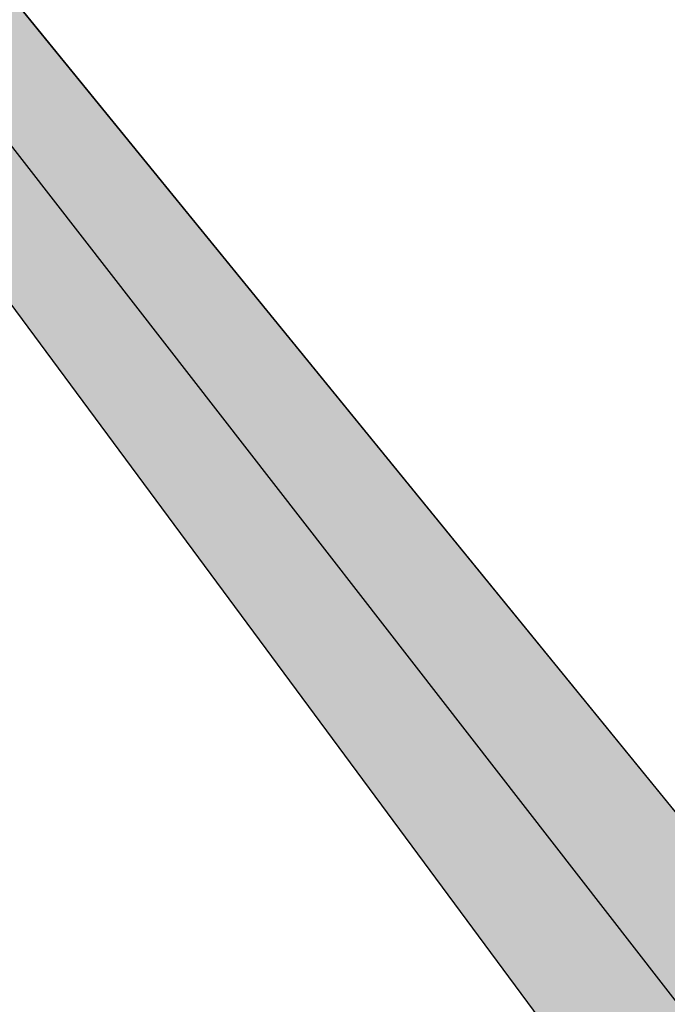
# Model space of a CAD drawing. Extents: x 256 to 648, y 176 to 459.
# Drawn here: x 434 to 435, y 405 to 407 of the extents above; entities that cross this region are included whole.
import ezdxf

# ---------------------------------------------------------------- set-up
doc = ezdxf.new("R2010")
doc.units = 0
doc.linetypes.add('CENTER2', pattern=[28.575, 19.05, -3.175, 3.175, -3.175])
for name, color, linetype in [('ROGO', 6, 'CONTINUOUS'), ('中心線', 4, 'CENTER2'), ('外形線', 7, 'CONTINUOUS'), ('針', 5, 'CONTINUOUS'), ('ﾊｯﾁﾝｸ', 6, 'CONTINUOUS')]:
    doc.layers.add(name, color=color, linetype=linetype)

# ---------------------------------------------------------------- blocks, each defined once
blk = doc.blocks.new('*U18')
at = {"layer": 'ﾊｯﾁﾝｸ', "linetype": 'CONTINUOUS'}
for p, q in [((427.015, 415.5325), (439.4052, 398.79)), ((440.6489, 398.79), (427.015, 415.5325))]:
    blk.add_line(p, q, dxfattribs=at)
blk.add_solid([(427.015, 415.5325), (439.4052, 398.79), (440.6489, 398.79)], dxfattribs=at)
blk = doc.blocks.new('*U23')
at = {"layer": 'ROGO', "color": 4, "linetype": 'CONTINUOUS'}
blk.add_solid([(440.3019, 406.8766), (430.9649, 399.6263), (431.3003, 399.6263)], dxfattribs=at)
at = {"layer": 'ROGO', "color": 4, "linetype": 'CONTINUOUS', "extrusion": (0, 0, -1)}
blk.add_solid([(-440.3019, 406.8766), (-440.6372, 406.8766), (-431.3003, 399.6263)], dxfattribs=at)

msp = doc.modelspace()

# ---------------------------------------------------------------- linework, layer by layer
at = {"layer": '中心線'}
msp.add_line((424.7604, 418.4359), (457.7237, 375.9858), dxfattribs=at)
at = {"layer": '外形線'}
for radius in [23, 15.5]:
    msp.add_circle((441.1214, 397.3663), radius, dxfattribs=at)
at = {"layer": '針', "linetype": 'CONTINUOUS'}
for q in [(439.8591, 398.1766), (440.6489, 398.79)]:
    msp.add_line((427.015, 415.5325), q, dxfattribs=at)

# ---------------------------------------------------------------- block references
at = {"layer": 'ROGO', "color": 4, "linetype": 'CONTINUOUS'}
msp.add_blockref('*U23', (0, 0), dxfattribs=at)
at = {"layer": 'ﾊｯﾁﾝｸ', "linetype": 'CONTINUOUS'}
msp.add_blockref('*U18', (0, 0), dxfattribs=at)

doc.saveas('drawing.dxf')
